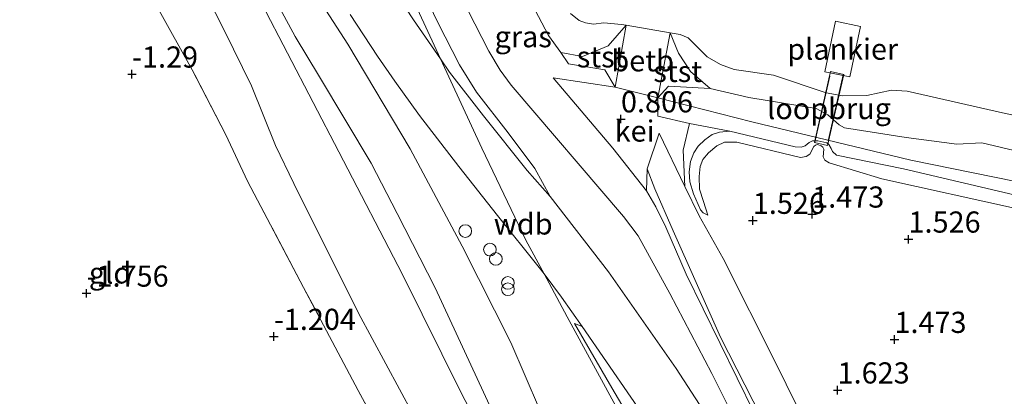
# Model space of a CAD drawing. Units: metres. Extents: x 130117 to 136614, y 537500 to 543750.
# Drawn here: x 135734 to 135850, y 541439 to 541483 of the extents above; entities that cross this region are included whole.
import ezdxf
from ezdxf.enums import TextEntityAlignment as Align

# ---------------------------------------------------------------- set-up
doc = ezdxf.new("R2010")
doc.units = ezdxf.units.M
doc.linetypes.add('IE-TERREINAFSCHEIDING', pattern=[10, 8, -2])
doc.layers.get('0').update_dxf_attribs({"lineweight": 25})
for name, color, linetype, lineweight in [('B-ME-AL-OVERIG-GV-B7', 7, 'BV-GELEIDERAIL', 18), ('B-ME-GW-HOOGTEPUNT-S-B1', 10, 'Continuous', 25), ('B-ME-GW-KRUINLIJN-L-B1', 93, 'Continuous', 18), ('B-ME-GW-TEENLIJN-L-B1', 93, 'Continuous', 18), ('B-ME-IE-GRASLAND-GV-B6', 93, 'Continuous', 18), ('B-ME-IE-GRONDWERKLIJN-GROND_INGERICHT-GV-B6', 253, 'Continuous', 18), ('B-ME-IE-INRICHTINGSELEMENT-S-B1', 253, 'Continuous', 18), ('B-ME-IE-TERREINAFSCHEIDING-RASTERHEKWERK-L-B1', 8, 'IE-TERREINAFSCHEIDING', 18), ('B-ME-IE-TERREINAFSCHEIDING-RASTERHEKWERK-L-B3', 8, 'IE-TERREINAFSCHEIDING', 18), ('B-ME-KW-LOOPBRUG-GV-B8', 213, 'Continuous', 18), ('B-ME-OB-BEKLEDING-GV-B6', 253, 'Continuous', 18), ('B-ME-OB-WATERLIJN-L-B1', 133, 'OB-WATERLIJN', 18), ('B-ME-OG-WATER-GV-B6', 153, 'Continuous', 18), ('B-ME-VH-VERH_SOORT-BITUMEN-GV-B6', 8, 'IE-TERREINAFSCHEIDING-NATUURLIJK-HOUTWAL', 18), ('B-ME-VH-VERH_SOORT-GV-B6', 8, 'Continuous', 18), ('B-ME-VH-VERH_SOORT-ONVERHARD-GV-B6', 8, 'Continuous', 18)]:
    doc.layers.add(name, color=color, linetype=linetype, lineweight=lineweight)
doc.styles.add('NLCS-ISO', font='NLCS-ISO.TTF')
doc.linetypes.add('BV-GELEIDERAIL', pattern='A,10,-3,[108,NLCS.SHX,S=1,R=0,X=0,Y=0],-3', length=16)
doc.linetypes.add('IE-TERREINAFSCHEIDING-NATUURLIJK-HOUTWAL', pattern='A,7,-1.5,[67,NLCS.SHX,S=0.75,R=45,X=0,Y=0],-1.5,7,-1.5,[70,NLCS.SHX,S=0.75,R=0,X=0,Y=0],-1.5', length=20)
doc.linetypes.add('OB-WATERLIJN', pattern='A,10,[32,NLCS.SHX,S=2,R=0,X=0,Y=0],-12', length=22)

# ---------------------------------------------------------------- blocks, each defined once
blk = doc.blocks.new('dtb')
blk.add_circle((0, 0), 0.75)
blk = doc.blocks.new('prullenbak')
for centre in [(-0.375, 0), (0.375, 0)]:
    blk.add_circle(centre, 0.75)
blk = doc.blocks.new('hoogtepunt')
for p, q in [((-0.5, 0), (0.5, 0)), ((0, 0.5), (0, -0.5))]:
    blk.add_line(p, q)

msp = doc.modelspace()

# ---------------------------------------------------------------- linework, layer by layer
at = {"layer": 'B-ME-AL-OVERIG-GV-B7'}
msp.add_polyline3d([(135828.84, 541476.892, 0.231), (135830.076, 541482.848, 0.181), (135833.043, 541482.232, 0.187), (135831.807, 541476.277, 0.156), (135828.84, 541476.892, 0.231)], dxfattribs=at)
at = {"layer": 'B-ME-GW-KRUINLIJN-L-B1'}
for points in [[(135710.578, 541622.913, 3.805), (135712.167, 541619.725, 3.815), (135723.698, 541596.808, 4.134), (135731.496, 541581.489, 4.103), (135734.176, 541576.735, 4.238), (135748.347, 541548.528, 4.163), (135760.255, 541524.966, 4.131), (135771.157, 541503.242, 4.163), (135780.15, 541485.408, 4.113), (135783.378, 541478.418, 4.129), (135788.259, 541467.848, 4.394), (135793.47, 541456.985, 4.344), (135795.637, 541452.991, 4.227), (135798.377, 541447.942, 4.169), (135804.591, 541436.518, 4.163), (135808.15, 541429.408, 4.019), (135815.184, 541414.772, 3.988), (135824.96, 541395.333, 3.988), (135836.15, 541373.248, 4.056), (135847.575, 541351.068, 3.969), (135858.54, 541329.323, 3.881), (135863.731, 541318.184, 3.888), (135868.805, 541307.011, 3.994), (135875.431, 541294.758, 4.082)], [(135848.489, 541387.893, 1.5), (135845.508, 541391.269, 1.619), (135843.733, 541393.413, 1.744), (135841.573, 541396.27, 1.813), (135837.678, 541401.824, 2.1), (135835.956, 541404.129, 2.219), (135833.293, 541407.718, 2.438), (135827.717, 541416.45, 2.713), (135819.454, 541429.187, 3.231), (135811.235, 541441.839, 3.856), (135803.243, 541453.246, 4.35), (135796.356, 541462.144, 4.325), (135794.545, 541465.47, 4.513), (135791.369, 541469.654, 4.406), (135787.637, 541474.464, 4.275), (135785.646, 541477.726, 4.219), (135783.074, 541482.721, 4.069), (135779.428, 541490.267, 4)], [(135827.335, 541353.657, 1.231), (135824.484, 541359.258, 1.231), (135819.413, 541369.472, 1.294), (135819.111, 541370.599, 1.3), (135819.042, 541372.27, 1.369), (135818.801, 541374.015, 1.394), (135818.242, 541375.653, 1.394), (135812.078, 541388.035, 1.344), (135806.762, 541398.631, 1.413), (135799.089, 541413.212, 1.319), (135792.979, 541425.328, 1.3), (135785.874, 541438.888, 1.313), (135778.906, 541452.918, 1.381), (135771.351, 541467.424, 1.4), (135762.274, 541484.896, 1.35)], [(135769.835, 541484.177, 3.656), (135772.425, 541480.15, 3.806), (135779.814, 541467.773, 4.106), (135785.953, 541456.285, 4.138), (135791.688, 541444.913, 4.037), (135795.079, 541437.025, 3.656), (135799.321, 541426.446, 3.044), (135802.821, 541417.76, 2.669), (135806.814, 541408.149, 2.431), (135808.95, 541403.174, 2.119), (135810.348, 541399.133, 1.944), (135810.641, 541397.335, 1.8), (135810.689, 541395.76, 1.538)], [(135971.187, 541413.374, 0.856), (135969.044, 541417.252, 0.838), (135963.482, 541428.125, 0.894), (135959.702, 541434.351, 0.819), (135956.773, 541438.099, 0.806), (135955.096, 541439.679, 0.825), (135953.111, 541440.918, 0.844), (135951.576, 541441.637, 0.844), (135945.097, 541443.329, 0.85), (135932.129, 541446.521, 0.931), (135918.066, 541449.719, 0.977), (135916.861, 541449.993, 0.981), (135897.591, 541453.313, 1.013), (135879.626, 541457.584, 0.881), (135861.321, 541461.897, 0.894), (135839.001, 541466.452, 0.906), (135820.216, 541470.977, 0.869), (135809.071, 541473.794, 0.774), (135804.052, 541475.063, 0.731), (135796.723, 541476.166, 0.925)], [(135815.005, 541459.951, 1.589), (135814.489, 541461.557, 1.595), (135814.015, 541463.024, 1.514), (135813.957, 541464.515, 1.495), (135814.081, 541465.697, 1.458), (135814.419, 541466.507, 1.458), (135815.087, 541467.297, 1.439), (135816.053, 541468.131, 1.47), (135816.956, 541468.56, 1.445), (135818.425, 541468.554, 1.47), (135825.948, 541466.749, 1.495), (135826.607, 541466.868, 1.433), (135827.075, 541467.157, 1.377), (135827.519, 541468.074, 1.233), (135827.721, 541468.203, 1.233), (135827.976, 541468.278, 1.252), (135828.413, 541468.152, 1.245), (135828.605, 541467.982, 1.245), (135828.702, 541467.738, 1.245), (135828.63, 541466.822, 1.289), (135828.813, 541466.46, 1.389), (135829.335, 541466.111, 1.458), (135835.581, 541464.248, 1.583), (135851.616, 541460.683, 1.627)], [(135799.239, 541447.121, 4.288), (135803.641, 541439.556, 4.206), (135806.661, 541434.36, 4.094), (135809.457, 541429.185, 3.988), (135816.652, 541414.283, 3.994), (135825.516, 541396.864, 4.044), (135835.15, 541378.447, 4.013), (135841.087, 541366.884, 3.994), (135843.326, 541362.814, 3.931), (135851.557, 541346.968, 3.888), (135858.363, 541333.63, 3.806), (135865.557, 541318.782, 3.856), (135872.934, 541303.625, 3.938), (135877.095, 541295.587, 4.018)]]:
    msp.add_polyline3d(points, dxfattribs=at)
at = {"layer": 'B-ME-GW-TEENLIJN-L-B1'}
for points in [[(135805.325, 541482.383, -0.35), (135803.226, 541479.965, 0.016), (135800.168, 541478.695, -0.006), (135797.618, 541479.151, -0.075), (135796.153, 541481.158, -0.131), (135792.616, 541487.959, -0.1), (135785.348, 541502.531, -0.081), (135777.414, 541518.952, -0.131), (135769.964, 541533.832, -0.106), (135762.329, 541549.658, -0.063), (135754.196, 541565.153, -0.05), (135748.054, 541577.728, -0.097), (135745.973, 541581.988, -0.113), (135737.599, 541599.281, -0.106), (135732.156, 541609.494, -0.081), (135723.788, 541624.871, -0.131), (135721.793, 541628.636, -0.114)], [(135810.689, 541395.76, 1.538), (135805.943, 541404.537, 1.563), (135800.766, 541414.751, 1.556), (135794.935, 541426.208, 1.588), (135791.227, 541433.296, 1.581), (135789.437, 541436.899, 1.619), (135782.766, 541451.345, 1.781), (135778.275, 541460.145, 1.75), (135775.199, 541466.085, 1.725), (135769.074, 541476.274, 1.6), (135766.216, 541481.045, 1.588), (135761.833, 541489.153, 1.519), (135754.103, 541505.064, 1.6), (135748.47, 541514.754, 1.438), (135747.582, 541515.88, 1.419), (135746.74, 541516.388, 1.3)], [(135750.171, 541496.842, -0.381), (135757.824, 541481.719, -0.325), (135761.051, 541475.214, -0.369), (135763.875, 541468.187, -0.538), (135766.041, 541463.68, -0.638), (135773.684, 541448.365, -0.569), (135781.773, 541433.381, -0.525), (135784.715, 541429.132, -0.425), (135788.546, 541423.545, -0.288), (135790.26, 541420.411, -0.25), (135792.596, 541415.83, -0.275), (135796.538, 541408.859, -0.319), (135802.4, 541397.552, -0.281), (135806.903, 541388.518, -0.256), (135811.518, 541379.166, -0.233), (135813.024, 541376.114, -0.225), (135814.377, 541372.85, -0.269), (135815.889, 541369.428, -0.325), (135818.398, 541364.4, -0.269), (135825.083, 541352.148, -0.156)], [(135920.023, 541453.08, -0.15), (135910.626, 541455.114, -0.175), (135898.29, 541457.478, -0.138), (135881.798, 541460.839, -0.144), (135869.482, 541463.32, -0.131), (135853.532, 541467.034, -0.063), (135847.384, 541468.493, -0.05), (135844.425, 541468.334, 0.213), (135838.439, 541469.101, 0.338), (135831.163, 541470.258, 0.413), (135830.523, 541470.629, 0.269), (135829.188, 541471.795, -0.188), (135827.791, 541472.557, -0.181), (135819.834, 541473.85, -0.056), (135815.274, 541474.91, -0.013), (135812.965, 541476.9, -0.013), (135811.546, 541479.067, -0.228), (135810.54, 541481.479, -0.35)], [(135848.489, 541387.893, 1.5), (135848.657, 541388.724, 1.294), (135848.506, 541389.394, 1.256), (135841.999, 541399.177, 1.375), (135832.356, 541414.124, 1.444), (135828.619, 541420.318, 1.475), (135825.705, 541425.514, 1.469), (135820.472, 541436.579, 1.531), (135812.421, 541452.968, 1.444), (135810.038, 541458.539, 1.231), (135808.859, 541460.93, 1.05), (135807.756, 541462.8, 0.938), (135803.746, 541467.844, 0.963), (135796.723, 541476.166, 0.925)], [(135851.227, 541462.353, 0.933), (135838.132, 541465.428, 0.914), (135830.195, 541467.051, 0.889), (135829.725, 541467.454, 0.889), (135829.575, 541467.804, 0.889), (135829.296, 541468.304, 0.902), (135829.051, 541468.473, 0.92), (135827.985, 541468.736, 0.864), (135827.378, 541468.723, 0.858), (135826.964, 541468.541, 0.852), (135826.507, 541468.124, 0.858), (135826.018, 541467.984, 0.87), (135825.337, 541468.013, 0.845), (135817.612, 541469.85, 0.858), (135816.388, 541469.74, 0.839), (135815.516, 541469.46, 0.858), (135814.623, 541468.85, 0.889), (135813.86, 541468.091, 0.92), (135813.33, 541467.291, 0.939), (135812.95, 541466.3, 0.964), (135812.795, 541465.075, 0.995), (135812.884, 541463.893, 1.027), (135813.304, 541462.479, 1.158), (135814.141, 541460.555, 1.295), (135814.44, 541460.226, 1.358), (135815.005, 541459.951, 1.589)], [(135799.239, 541447.121, 4.288), (135800.135, 541446.773, 3.988), (135808.769, 541434.25, 3.506), (135819.407, 541417.912, 2.819), (135828.516, 541403.816, 2.25), (135838.728, 541387.37, 1.456), (135841.308, 541383.12, 1.415), (135842.668, 541380.879, 1.394), (135846.325, 541373.151, 1.388), (135852.471, 541359.907, 1.413), (135860.267, 541343.495, 1.594), (135868.179, 541327.329, 1.619), (135873.725, 541315.222, 1.65), (135882.188, 541298.133, 1.791)]]:
    msp.add_polyline3d(points, dxfattribs=at)
at = {"layer": 'B-ME-IE-GRASLAND-GV-B6'}
for points in [[(135825.083, 541352.148, -0.156), (135818.398, 541364.4, -0.269), (135815.889, 541369.428, -0.325), (135814.377, 541372.85, -0.269), (135813.024, 541376.114, -0.225), (135811.518, 541379.166, -0.233), (135806.903, 541388.518, -0.256), (135802.4, 541397.552, -0.281), (135796.538, 541408.859, -0.319), (135792.596, 541415.83, -0.275), (135790.26, 541420.411, -0.25), (135788.546, 541423.545, -0.288), (135784.715, 541429.132, -0.425), (135781.773, 541433.381, -0.525), (135773.684, 541448.365, -0.569), (135766.041, 541463.68, -0.638), (135763.875, 541468.187, -0.538), (135761.051, 541475.214, -0.369), (135757.824, 541481.719, -0.325), (135750.171, 541496.842, -0.381)], [(135750.171, 541496.842, -0.381), (135757.824, 541481.719, -0.325), (135761.051, 541475.214, -0.369), (135763.875, 541468.187, -0.538), (135766.041, 541463.68, -0.638), (135773.684, 541448.365, -0.569), (135781.773, 541433.381, -0.525), (135784.715, 541429.132, -0.425), (135788.546, 541423.545, -0.288), (135790.26, 541420.411, -0.25), (135792.596, 541415.83, -0.275), (135796.538, 541408.859, -0.319), (135802.4, 541397.552, -0.281), (135806.903, 541388.518, -0.256), (135811.518, 541379.166, -0.233), (135813.024, 541376.114, -0.225), (135814.377, 541372.85, -0.269), (135815.889, 541369.428, -0.325), (135818.398, 541364.4, -0.269), (135825.083, 541352.148, -0.156)], [(135796.356, 541462.144, 4.325), (135793.641, 541465.201, 4.394), (135788.477, 541471.688, 4.325), (135784.467, 541476.838, 4.169), (135783.378, 541478.418, 4.129), (135780.198, 541483.03, 4.013), (135775.489, 541490.2, 3.794)], [(135828.619, 541420.318, 1.475), (135832.356, 541414.124, 1.444), (135841.999, 541399.177, 1.375), (135848.506, 541389.394, 1.256), (135848.657, 541388.724, 1.294), (135848.489, 541387.893, 1.5), (135845.508, 541391.269, 1.619), (135843.733, 541393.413, 1.744), (135841.573, 541396.27, 1.813), (135837.678, 541401.824, 2.1), (135835.956, 541404.129, 2.219), (135833.293, 541407.718, 2.438), (135827.717, 541416.45, 2.713), (135819.454, 541429.187, 3.231), (135811.235, 541441.839, 3.856), (135803.243, 541453.246, 4.35), (135796.356, 541462.144, 4.325), (135794.545, 541465.47, 4.513), (135791.369, 541469.654, 4.406), (135787.637, 541474.464, 4.275), (135785.646, 541477.726, 4.219), (135783.074, 541482.721, 4.069), (135779.428, 541490.267, 4)], [(135779.428, 541490.267, 4), (135783.074, 541482.721, 4.069), (135785.646, 541477.726, 4.219), (135787.637, 541474.464, 4.275), (135791.369, 541469.654, 4.406), (135794.545, 541465.47, 4.513), (135796.356, 541462.144, 4.325)], [(135810.689, 541395.76, 1.538), (135805.943, 541404.537, 1.563), (135800.766, 541414.751, 1.556), (135794.935, 541426.208, 1.588), (135791.227, 541433.296, 1.581), (135789.437, 541436.899, 1.619), (135782.766, 541451.345, 1.781), (135778.275, 541460.145, 1.75), (135775.199, 541466.085, 1.725), (135769.074, 541476.274, 1.6), (135766.216, 541481.045, 1.588), (135761.833, 541489.153, 1.519)], [(135761.833, 541489.153, 1.519), (135766.216, 541481.045, 1.588), (135769.074, 541476.274, 1.6), (135775.199, 541466.085, 1.725), (135778.275, 541460.145, 1.75), (135782.766, 541451.345, 1.781), (135789.437, 541436.899, 1.619), (135791.227, 541433.296, 1.581), (135794.935, 541426.208, 1.588), (135800.766, 541414.751, 1.556), (135805.943, 541404.537, 1.563), (135810.689, 541395.76, 1.538), (135810.641, 541397.335, 1.8), (135810.348, 541399.133, 1.944), (135808.95, 541403.174, 2.119), (135806.814, 541408.149, 2.431), (135802.821, 541417.76, 2.669), (135799.321, 541426.446, 3.044), (135795.079, 541437.025, 3.656), (135791.688, 541444.913, 4.037), (135785.953, 541456.285, 4.138), (135779.814, 541467.773, 4.106), (135772.425, 541480.15, 3.806), (135769.835, 541484.177, 3.656)], [(135784.156, 541488.965, 2.779), (135789.107, 541479.305, 2.647), (135790.435, 541477.095, 2.547), (135791.729, 541475.321, 2.566), (135805.037, 541459.77, 2.416), (135806.738, 541457.508, 2.485), (135810.519, 541450.697, 2.479), (135815.481, 541441.228, 2.454), (135818.879, 541434.383, 2.354), (135825.657, 541423.11, 2.097), (135826.982, 541421.539, 1.841), (135828.619, 541420.318, 1.475)], [(135857.95, 541286.05, -0.299), (135855.183, 541284.672, -1.292), (135845.538, 541304.108, -1.152), (135835.871, 541322.908, -1.052), (135825.805, 541343.028, -1.084), (135815.655, 541362.891, -1.009), (135811.271, 541371.638, -0.94), (135808.602, 541377.538, -0.777), (135805.976, 541376.507, -0.735), (135802.491, 541383.841, -0.71), (135798.974, 541391.133, -0.754), (135793.358, 541402.111, -0.873), (135787.958, 541412.079, -0.867), (135782.891, 541421.281, -0.917), (135779.224, 541428.977, -0.892), (135773.664, 541439.21, -0.923), (135767.202, 541451.389, -0.942), (135760.569, 541463.961, -0.935), (135757.995, 541469.435, -0.935), (135754.009, 541477.13, -0.873), (135749.938, 541484.462, -0.998)], [(135762.274, 541484.896, 1.35), (135771.351, 541467.424, 1.4), (135778.906, 541452.918, 1.381), (135785.874, 541438.888, 1.313), (135792.979, 541425.328, 1.3), (135799.089, 541413.212, 1.319), (135806.762, 541398.631, 1.413), (135812.078, 541388.035, 1.344), (135818.242, 541375.653, 1.394), (135818.801, 541374.015, 1.394), (135819.042, 541372.27, 1.369), (135819.111, 541370.599, 1.3), (135819.413, 541369.472, 1.294), (135824.484, 541359.258, 1.231), (135827.335, 541353.657, 1.231)], [(135827.335, 541353.657, 1.231), (135824.484, 541359.258, 1.231), (135819.413, 541369.472, 1.294), (135819.111, 541370.599, 1.3), (135819.042, 541372.27, 1.369), (135818.801, 541374.015, 1.394), (135818.242, 541375.653, 1.394), (135812.078, 541388.035, 1.344), (135806.762, 541398.631, 1.413), (135799.089, 541413.212, 1.319), (135792.979, 541425.328, 1.3), (135785.874, 541438.888, 1.313), (135778.906, 541452.918, 1.381), (135771.351, 541467.424, 1.4), (135762.274, 541484.896, 1.35)], [(135769.835, 541484.177, 3.656), (135772.425, 541480.15, 3.806), (135779.814, 541467.773, 4.106), (135785.953, 541456.285, 4.138), (135791.688, 541444.913, 4.037), (135795.079, 541437.025, 3.656), (135799.321, 541426.446, 3.044), (135802.821, 541417.76, 2.669), (135806.814, 541408.149, 2.431), (135808.95, 541403.174, 2.119), (135810.348, 541399.133, 1.944), (135810.641, 541397.335, 1.8), (135810.689, 541395.76, 1.538)], [(135772.706, 541483.649, 3.925), (135775.938, 541478.72, 4.056), (135778.003, 541475.789, 4.156), (135780.913, 541471.71, 4.269), (135785.543, 541465.7, 4.325), (135790.141, 541459.914, 4.294), (135795.059, 541453.756, 4.244), (135795.637, 541452.991, 4.227), (135797.701, 541450.262, 4.169), (135800.135, 541446.773, 3.988)], [(135851.478, 541394.844, 1.227), (135847.709, 541398.274, 1.249), (135842.474, 541405.043, 1.281), (135838.65, 541411.654, 1.313), (135831.48, 541425.334, 1.346), (135823.082, 541442.365, 1.378), (135816.795, 541454.832, 1.356), (135813.966, 541459.85, 1.292), (135812.27, 541463.319, 0.926), (135812.06, 541467.619, 0.776), (135812.842, 541470.76, 0.733), (135817.612, 541469.85, 0.858)], [(135817.612, 541469.85, 0.858), (135816.388, 541469.74, 0.839), (135815.516, 541469.46, 0.858), (135814.623, 541468.85, 0.889), (135813.86, 541468.091, 0.92), (135813.33, 541467.291, 0.939), (135812.95, 541466.3, 0.964), (135812.795, 541465.075, 0.995), (135812.884, 541463.893, 1.027), (135813.304, 541462.479, 1.158), (135814.141, 541460.555, 1.295), (135814.44, 541460.226, 1.358), (135815.005, 541459.951, 1.589), (135814.489, 541461.557, 1.595), (135814.015, 541463.024, 1.514), (135813.957, 541464.515, 1.495), (135814.081, 541465.697, 1.458), (135814.419, 541466.507, 1.458), (135815.087, 541467.297, 1.439), (135816.053, 541468.131, 1.47), (135816.956, 541468.56, 1.445), (135818.425, 541468.554, 1.47), (135825.948, 541466.749, 1.495), (135826.607, 541466.868, 1.433), (135827.075, 541467.157, 1.377), (135827.519, 541468.074, 1.233), (135827.721, 541468.203, 1.233), (135827.976, 541468.278, 1.252), (135828.413, 541468.152, 1.245), (135828.605, 541467.982, 1.245), (135828.702, 541467.738, 1.245), (135828.63, 541466.822, 1.289), (135828.813, 541466.46, 1.389), (135829.335, 541466.111, 1.458), (135835.581, 541464.248, 1.583), (135851.616, 541460.683, 1.627)], [(135851.616, 541460.683, 1.627), (135835.581, 541464.248, 1.583), (135829.335, 541466.111, 1.458), (135828.813, 541466.46, 1.389), (135828.63, 541466.822, 1.289), (135828.702, 541467.738, 1.245), (135828.605, 541467.982, 1.245), (135828.413, 541468.152, 1.245), (135827.976, 541468.278, 1.252), (135827.721, 541468.203, 1.233), (135827.519, 541468.074, 1.233), (135827.075, 541467.157, 1.377), (135826.607, 541466.868, 1.433), (135825.948, 541466.749, 1.495), (135818.425, 541468.554, 1.47), (135816.956, 541468.56, 1.445), (135816.053, 541468.131, 1.47), (135815.087, 541467.297, 1.439), (135814.419, 541466.507, 1.458), (135814.081, 541465.697, 1.458), (135813.957, 541464.515, 1.495), (135814.015, 541463.024, 1.514), (135814.489, 541461.557, 1.595), (135815.005, 541459.951, 1.589), (135814.44, 541460.226, 1.358), (135814.141, 541460.555, 1.295), (135813.304, 541462.479, 1.158), (135812.884, 541463.893, 1.027), (135812.795, 541465.075, 0.995), (135812.95, 541466.3, 0.964), (135813.33, 541467.291, 0.939), (135813.86, 541468.091, 0.92), (135814.623, 541468.85, 0.889), (135815.516, 541469.46, 0.858), (135816.388, 541469.74, 0.839), (135817.612, 541469.85, 0.858), (135825.337, 541468.013, 0.845), (135826.018, 541467.984, 0.87), (135826.507, 541468.124, 0.858), (135826.964, 541468.541, 0.852), (135827.378, 541468.723, 0.858), (135827.985, 541468.736, 0.864), (135829.051, 541468.473, 0.92), (135829.296, 541468.304, 0.902), (135829.575, 541467.804, 0.889), (135829.725, 541467.454, 0.889), (135830.195, 541467.051, 0.889), (135838.132, 541465.428, 0.914), (135851.227, 541462.353, 0.933)], [(135820.472, 541436.579, 1.531), (135812.421, 541452.968, 1.444), (135810.038, 541458.539, 1.231), (135808.859, 541460.93, 1.05), (135807.756, 541462.8, 0.938), (135807.811, 541465.422, 0.905), (135808.71, 541463.047, 0.98), (135810.909, 541458.091, 1.26), (135816.49, 541445.514, 1.41), (135825.149, 541428.559, 1.432)], [(135800.135, 541446.773, 3.988), (135799.239, 541447.121, 4.288), (135803.641, 541439.556, 4.206), (135806.661, 541434.36, 4.094), (135809.457, 541429.185, 3.988), (135816.652, 541414.283, 3.994), (135825.516, 541396.864, 4.044), (135835.15, 541378.447, 4.013), (135841.087, 541366.884, 3.994), (135843.326, 541362.814, 3.931), (135851.557, 541346.968, 3.888)], [(135851.557, 541346.968, 3.888), (135843.326, 541362.814, 3.931), (135841.087, 541366.884, 3.994), (135835.15, 541378.447, 4.013), (135825.516, 541396.864, 4.044), (135816.652, 541414.283, 3.994), (135809.457, 541429.185, 3.988), (135806.661, 541434.36, 4.094), (135803.641, 541439.556, 4.206), (135799.239, 541447.121, 4.288), (135800.135, 541446.773, 3.988)], [(135800.135, 541446.773, 3.988), (135808.769, 541434.25, 3.506), (135819.407, 541417.912, 2.819), (135828.516, 541403.816, 2.25), (135838.728, 541387.37, 1.456), (135841.308, 541383.12, 1.415), (135842.668, 541380.879, 1.394), (135846.325, 541373.151, 1.388), (135852.471, 541359.907, 1.413), (135860.267, 541343.495, 1.594)]]:
    msp.add_polyline3d(points, dxfattribs=at)
at = {"layer": 'B-ME-IE-GRONDWERKLIJN-GROND_INGERICHT-GV-B6'}
msp.add_polyline3d([(135749.938, 541484.462, -0.998), (135754.009, 541477.13, -0.873), (135757.995, 541469.435, -0.935), (135760.569, 541463.961, -0.935), (135767.202, 541451.389, -0.942), (135773.664, 541439.21, -0.923), (135779.224, 541428.977, -0.892), (135782.891, 541421.281, -0.917), (135787.958, 541412.079, -0.867), (135793.358, 541402.111, -0.873), (135798.974, 541391.133, -0.754), (135802.491, 541383.841, -0.71), (135805.976, 541376.507, -0.735)], dxfattribs=at)
at = {"layer": 'B-ME-IE-TERREINAFSCHEIDING-RASTERHEKWERK-L-B1'}
msp.add_polyline3d([(135805.976, 541376.507, -0.735), (135802.491, 541383.841, -0.71), (135798.974, 541391.133, -0.754), (135793.358, 541402.111, -0.873), (135787.958, 541412.079, -0.867), (135782.891, 541421.281, -0.917), (135779.224, 541428.977, -0.892), (135773.664, 541439.21, -0.923), (135767.202, 541451.389, -0.942), (135760.569, 541463.961, -0.935), (135757.995, 541469.435, -0.935), (135754.009, 541477.13, -0.873), (135749.938, 541484.462, -0.998), (135746.561, 541491.211, -1.023), (135742.284, 541499.745, -0.935), (135739.807, 541504.921, -0.998), (135734.844, 541514.923, -1.017), (135732.711, 541519.153, -0.948), (135728.068, 541528.836, -0.904), (135724.455, 541536.212, -0.923), (135722.043, 541541.101, -0.979), (135720.263, 541544.629, -0.979), (135718.128, 541548.532, -1.209), (135717.82, 541549.156, -0.942)], dxfattribs=at)
at = {"layer": 'B-ME-IE-TERREINAFSCHEIDING-RASTERHEKWERK-L-B3'}
for p, q in [((135827.651, 541468.568, 1.319), (135829.538, 541476.845, 0.225)), ((135831.01, 541476.51, 0.255), (135829.123, 541468.231, 1.313))]:
    msp.add_line(p, q, dxfattribs=at)
at = {"layer": 'B-ME-KW-LOOPBRUG-GV-B8'}
msp.add_polyline3d([(135827.591, 541468.531, 1.319), (135829.5, 541476.905, 0.219), (135831.07, 541476.547, 0.256), (135829.16, 541468.171, 1.319), (135827.591, 541468.531, 1.319)], dxfattribs=at)
at = {"layer": 'B-ME-OB-BEKLEDING-GV-B6'}
for points in [[(135797.618, 541479.151, -0.075), (135798.526, 541477.824, 0.172), (135802.807, 541477.1, 0.194), (135804.052, 541475.063, 0.731), (135796.723, 541476.166, 0.925), (135803.746, 541467.844, 0.963), (135807.756, 541462.8, 0.938), (135808.859, 541460.93, 1.05), (135810.038, 541458.539, 1.231), (135812.421, 541452.968, 1.444), (135820.472, 541436.579, 1.531), (135825.705, 541425.514, 1.469), (135828.619, 541420.318, 1.475), (135826.982, 541421.539, 1.841), (135825.657, 541423.11, 2.097), (135818.879, 541434.383, 2.354), (135815.481, 541441.228, 2.454), (135810.519, 541450.697, 2.479), (135806.738, 541457.508, 2.485), (135805.037, 541459.77, 2.416), (135791.729, 541475.321, 2.566), (135790.435, 541477.095, 2.547), (135789.107, 541479.305, 2.647), (135784.156, 541488.965, 2.779)], [(135792.616, 541487.959, -0.1), (135796.153, 541481.158, -0.131), (135797.618, 541479.151, -0.075)], [(135805.325, 541482.383, -0.35), (135803.226, 541479.965, 0.016), (135800.168, 541478.695, -0.006), (135797.618, 541479.151, -0.075), (135796.153, 541481.158, -0.131), (135792.616, 541487.959, -0.1)], [(135798.766, 541483.787, -0.35), (135799.77, 541482.96, -0.35), (135800.527, 541482.675, -0.35), (135801.464, 541482.508, -0.35), (135802.699, 541482.65, -0.35), (135804.786, 541482.476, -0.35), (135805.325, 541482.383, -0.35)], [(135804.052, 541475.063, 0.731), (135802.807, 541477.1, 0.194), (135798.526, 541477.824, 0.172), (135797.618, 541479.151, -0.075), (135800.168, 541478.695, -0.006), (135803.226, 541479.965, 0.016), (135805.325, 541482.383, -0.35), (135804.052, 541475.063, 0.731)], [(135810.54, 541481.479, -0.35), (135809.071, 541473.794, 0.774), (135804.052, 541475.063, 0.731), (135805.325, 541482.383, -0.35), (135810.54, 541481.479, -0.35)], [(135815.274, 541474.91, -0.013), (135810.326, 541475.188, 0.258), (135809.071, 541473.794, 0.774), (135810.54, 541481.479, -0.35), (135811.546, 541479.067, -0.228), (135812.965, 541476.9, -0.013), (135815.274, 541474.91, -0.013)], [(135853.532, 541467.034, -0.063), (135847.384, 541468.493, -0.05), (135844.425, 541468.334, 0.213), (135838.439, 541469.101, 0.338), (135831.163, 541470.258, 0.413), (135830.523, 541470.629, 0.269), (135829.188, 541471.795, -0.188), (135827.791, 541472.557, -0.181), (135819.834, 541473.85, -0.056), (135815.274, 541474.91, -0.013), (135812.965, 541476.9, -0.013), (135811.546, 541479.067, -0.228), (135810.54, 541481.479, -0.35), (135811.71, 541481.276, -0.35), (135812.68, 541480.885, -0.35), (135814.924, 541478.657, -0.35), (135816.481, 541477.736, -0.35), (135818.112, 541477.145, -0.35), (135822.746, 541476.469, -0.35), (135828.981, 541474.415, -0.35), (135830.973, 541474.059, -0.35), (135833.794, 541474.069, -0.35), (135836.73, 541474.697, -0.35), (135838.562, 541474.607, -0.35), (135849.856, 541472.037, -0.35), (135859.178, 541470.046, -0.35)], [(135916.861, 541449.993, 0.981), (135897.591, 541453.313, 1.013), (135879.626, 541457.584, 0.881), (135861.321, 541461.897, 0.894), (135839.001, 541466.452, 0.906), (135820.216, 541470.977, 0.869), (135809.071, 541473.794, 0.774), (135810.326, 541475.188, 0.258), (135815.274, 541474.91, -0.013)], [(135815.274, 541474.91, -0.013), (135819.834, 541473.85, -0.056), (135827.791, 541472.557, -0.181), (135829.188, 541471.795, -0.188), (135830.523, 541470.629, 0.269), (135831.163, 541470.258, 0.413), (135838.439, 541469.101, 0.338), (135844.425, 541468.334, 0.213), (135847.384, 541468.493, -0.05), (135853.532, 541467.034, -0.063), (135869.482, 541463.32, -0.131), (135881.798, 541460.839, -0.144), (135898.29, 541457.478, -0.138), (135910.626, 541455.114, -0.175), (135920.023, 541453.08, -0.15)], [(135851.227, 541462.353, 0.933), (135838.132, 541465.428, 0.914), (135830.195, 541467.051, 0.889), (135829.725, 541467.454, 0.889), (135829.575, 541467.804, 0.889), (135829.296, 541468.304, 0.902), (135829.051, 541468.473, 0.92), (135827.985, 541468.736, 0.864), (135827.378, 541468.723, 0.858), (135826.964, 541468.541, 0.852), (135826.507, 541468.124, 0.858), (135826.018, 541467.984, 0.87), (135825.337, 541468.013, 0.845), (135817.612, 541469.85, 0.858), (135812.842, 541470.76, 0.733), (135809.082, 541471.638, 0.733), (135809.071, 541473.794, 0.774), (135820.216, 541470.977, 0.869), (135839.001, 541466.452, 0.906), (135861.321, 541461.897, 0.894)]]:
    msp.add_polyline3d(points, dxfattribs=at)
at = {"layer": 'B-ME-OB-WATERLIJN-L-B1'}
msp.add_polyline3d([(135859.178, 541470.046, -0.35), (135849.856, 541472.037, -0.35), (135838.562, 541474.607, -0.35), (135836.73, 541474.697, -0.35), (135833.794, 541474.069, -0.35), (135830.973, 541474.059, -0.35), (135828.981, 541474.415, -0.35), (135822.746, 541476.469, -0.35), (135818.112, 541477.145, -0.35), (135816.481, 541477.736, -0.35), (135814.924, 541478.657, -0.35), (135812.68, 541480.885, -0.35), (135811.71, 541481.276, -0.35), (135810.54, 541481.479, -0.35), (135805.325, 541482.383, -0.35), (135804.786, 541482.476, -0.35), (135802.699, 541482.65, -0.35), (135801.464, 541482.508, -0.35), (135800.527, 541482.675, -0.35), (135799.77, 541482.96, -0.35), (135798.766, 541483.787, -0.35)], dxfattribs=at)
at = {"layer": 'B-ME-OG-WATER-GV-B6'}
msp.add_polyline3d([(135859.178, 541470.046, -0.35), (135849.856, 541472.037, -0.35), (135838.562, 541474.607, -0.35), (135836.73, 541474.697, -0.35), (135833.794, 541474.069, -0.35), (135830.973, 541474.059, -0.35), (135828.981, 541474.415, -0.35), (135822.746, 541476.469, -0.35), (135818.112, 541477.145, -0.35), (135816.481, 541477.736, -0.35), (135814.924, 541478.657, -0.35), (135812.68, 541480.885, -0.35), (135811.71, 541481.276, -0.35), (135810.54, 541481.479, -0.35), (135805.325, 541482.383, -0.35), (135804.786, 541482.476, -0.35), (135802.699, 541482.65, -0.35), (135801.464, 541482.508, -0.35), (135800.527, 541482.675, -0.35), (135799.77, 541482.96, -0.35), (135798.766, 541483.787, -0.35)], dxfattribs=at)
at = {"layer": 'B-ME-VH-VERH_SOORT-BITUMEN-GV-B6'}
for points in [[(135775.489, 541490.2, 3.794), (135780.198, 541483.03, 4.013), (135783.378, 541478.418, 4.129), (135784.467, 541476.838, 4.169), (135788.477, 541471.688, 4.325), (135793.641, 541465.201, 4.394), (135796.356, 541462.144, 4.325), (135803.243, 541453.246, 4.35), (135811.235, 541441.839, 3.856), (135819.454, 541429.187, 3.231)], [(135808.769, 541434.25, 3.506), (135800.135, 541446.773, 3.988), (135797.701, 541450.262, 4.169), (135795.637, 541452.991, 4.227), (135795.059, 541453.756, 4.244), (135790.141, 541459.914, 4.294), (135785.543, 541465.7, 4.325), (135780.913, 541471.71, 4.269), (135778.003, 541475.789, 4.156), (135775.938, 541478.72, 4.056), (135772.706, 541483.649, 3.925)]]:
    msp.add_polyline3d(points, dxfattribs=at)
at = {"layer": 'B-ME-VH-VERH_SOORT-GV-B6'}
msp.add_polyline3d([(135804.052, 541475.063, 0.731), (135809.071, 541473.794, 0.774), (135809.082, 541471.638, 0.733), (135812.842, 541470.76, 0.733), (135812.06, 541467.619, 0.776), (135812.27, 541463.319, 0.926), (135809.252, 541469.629, 0.765), (135807.811, 541465.422, 0.905), (135807.756, 541462.8, 0.938), (135803.746, 541467.844, 0.963), (135796.723, 541476.166, 0.925), (135804.052, 541475.063, 0.731)], dxfattribs=at)
at = {"layer": 'B-ME-VH-VERH_SOORT-ONVERHARD-GV-B6'}
for points in [[(135852.313, 541386.846, 1.169), (135849.7, 541385.757, 1.281), (135848.348, 541385.689, 1.3), (135847.485, 541385.973, 1.319), (135846.958, 541386.431, 1.342), (135846.63, 541386.716, 1.356), (135849.333, 541387.018, 1.227), (135849.81, 541387.313, 1.184), (135849.85, 541388.258, 1.206), (135847.23, 541392.376, 1.217), (135840.256, 541402.646, 1.303), (135831.771, 541416.343, 1.335), (135825.149, 541428.559, 1.432), (135816.49, 541445.514, 1.41), (135810.909, 541458.091, 1.26), (135808.71, 541463.047, 0.98), (135807.811, 541465.422, 0.905), (135809.252, 541469.629, 0.765), (135812.27, 541463.319, 0.926)], [(135812.27, 541463.319, 0.926), (135813.966, 541459.85, 1.292), (135816.795, 541454.832, 1.356), (135823.082, 541442.365, 1.378), (135831.48, 541425.334, 1.346), (135838.65, 541411.654, 1.313), (135842.474, 541405.043, 1.281), (135847.709, 541398.274, 1.249), (135851.478, 541394.844, 1.227)]]:
    msp.add_polyline3d(points, dxfattribs=at)

# ---------------------------------------------------------------- block references
at = {"layer": 'B-ME-GW-HOOGTEPUNT-S-B1', "rotation": 90}
for p in [(135746.903, 541476.601, -1.29), (135746.903, 541476.601, -1.29), (135804.725, 541471.303, 0.806), (135804.725, 541471.303, 0.806), (135820.316, 541459.314, 1.526), (135820.316, 541459.314, 1.526), (135827.34, 541460.054, 1.473), (135827.34, 541460.054, 1.473), (135838.73, 541457.096, 1.526), (135838.73, 541457.096, 1.526), (135741.529, 541450.71, -1.756), (135741.529, 541450.71, -1.756), (135763.678, 541445.6, -1.204), (135763.678, 541445.6, -1.204), (135837.066, 541445.243, 1.473), (135837.066, 541445.243, 1.473), (135830.343, 541439.269, 1.623), (135830.343, 541439.269, 1.623)]:
    msp.add_blockref('hoogtepunt', p, dxfattribs=at)
at = {"layer": 'B-ME-IE-INRICHTINGSELEMENT-S-B1', "rotation": 90}
for name, p in [('dtb', (135786.31, 541458.056, 4.3)), ('dtb', (135789.227, 541455.883, 4.3)), ('dtb', (135789.926, 541454.767, 4.3)), ('prullenbak', (135791.349, 541451.568, 4.3))]:
    msp.add_blockref(name, p, dxfattribs=at)

# ---------------------------------------------------------------- texts
at = {"layer": 'B-ME-AL-OVERIG-GV-B7', "ltscale": 0.2, "style": 'NLCS-ISO'}
msp.add_text('plankier', height=2.5, dxfattribs=at).set_placement((135830.9414, 541479.5623), align=Align.MIDDLE_CENTER)
at = {"layer": 'B-ME-GW-HOOGTEPUNT-S-B1', "ltscale": 0.2, "style": 'NLCS-ISO'}
for s, p in [('-1.29', (135746.903, 541476.601, -1.29)), ('-1.29', (135746.903, 541476.601, -1.29)), ('0.806', (135804.725, 541471.303, 0.806)), ('0.806', (135804.725, 541471.303, 0.806)), ('1.473', (135827.34, 541460.054, 1.473)), ('1.473', (135827.34, 541460.054, 1.473)), ('1.526', (135820.316, 541459.314, 1.526)), ('1.526', (135820.316, 541459.314, 1.526)), ('1.526', (135838.73, 541457.096, 1.526)), ('1.526', (135838.73, 541457.096, 1.526)), ('-1.756', (135741.529, 541450.71, -1.756)), ('-1.756', (135741.529, 541450.71, -1.756)), ('-1.204', (135763.678, 541445.6, -1.204)), ('-1.204', (135763.678, 541445.6, -1.204)), ('1.473', (135837.066, 541445.243, 1.473)), ('1.473', (135837.066, 541445.243, 1.473)), ('1.623', (135830.343, 541439.269, 1.623)), ('1.623', (135830.343, 541439.269, 1.623))]:
    msp.add_text(s, height=2.5, dxfattribs=at).set_placement(p, align=Align.BOTTOM_LEFT)
at = {"layer": 'B-ME-GW-KRUINLIJN-L-B1', "ltscale": 0.2, "style": 'NLCS-ISO'}
msp.add_text('wdb', height=2.5, dxfattribs=at).set_placement((135793.161, 541458.9056), align=Align.MIDDLE_CENTER)
at = {"layer": 'B-ME-IE-GRASLAND-GV-B6', "ltscale": 0.2, "style": 'NLCS-ISO'}
msp.add_text('gras', height=2.5, dxfattribs=at).set_placement((135793.168, 541481.031), align=Align.MIDDLE_CENTER)
at = {"layer": 'B-ME-IE-GRONDWERKLIJN-GROND_INGERICHT-GV-B6', "ltscale": 0.2, "style": 'NLCS-ISO'}
msp.add_text('gld', height=2.5, dxfattribs=at).set_placement((135744.31, 541453.1109), align=Align.MIDDLE_CENTER)
at = {"layer": 'B-ME-KW-LOOPBRUG-GV-B8', "ltscale": 0.2, "style": 'NLCS-ISO'}
msp.add_text('loopbrug', height=2.5, dxfattribs=at).set_placement((135829.3304, 541472.5386), align=Align.MIDDLE_CENTER)
at = {"layer": 'B-ME-OB-BEKLEDING-GV-B6', "ltscale": 0.2, "style": 'NLCS-ISO'}
for s, p in [('stst', (135802.3826, 541478.6513)), ('betb', (135807.2893, 541478.1883)), ('stst', (135811.4368, 541476.9288))]:
    msp.add_text(s, height=2.5, dxfattribs=at).set_placement(p, align=Align.MIDDLE_CENTER)
at = {"layer": 'B-ME-VH-VERH_SOORT-GV-B6', "ltscale": 0.2, "style": 'NLCS-ISO'}
msp.add_text('kei', height=2.5, dxfattribs=at).set_placement((135806.3367, 541469.8865), align=Align.MIDDLE_CENTER)

doc.saveas('drawing.dxf')
